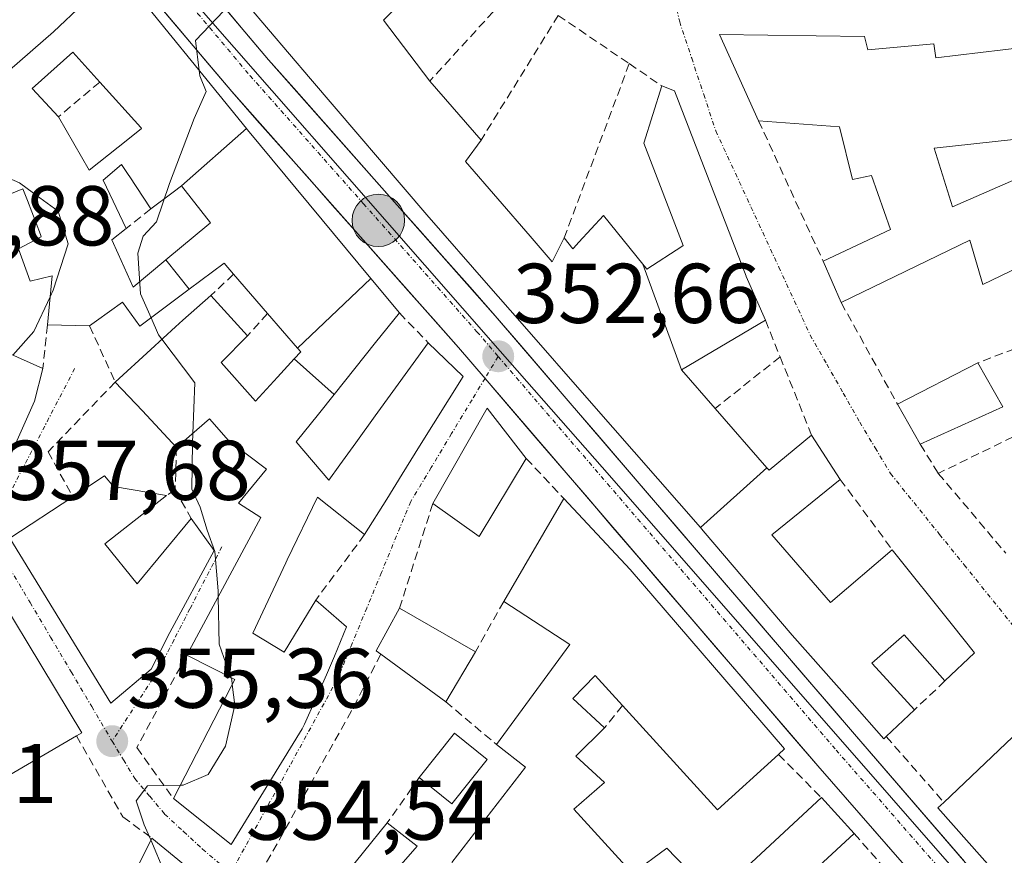
# Model space of a CAD drawing. Units: metres. Extents: x 625164 to 628652, y 4692541 to 4694916.
# Drawn here: x 626807 to 626923, y 4694424 to 4694523 of the extents above; entities that cross this region are included whole.
import ezdxf
from ezdxf.enums import TextEntityAlignment as Align

# ---------------------------------------------------------------- set-up
doc = ezdxf.new("R2010")
doc.units = ezdxf.units.M
doc.header["$MEASUREMENT"] = 0
doc.linetypes.add('TRAZO_Y_PUNTO', pattern=[1, 0.5, -0.25, 0, -0.25])
doc.linetypes.add('TRAZOSX2', pattern=[1.5, 1, -0.5])
for name, color, linetype, lineweight in [('Carretera de calzada única', 19, 'Continuous', 13), ('Carretera de calzada única Cxs', 19, 'Continuous', 13), ('Carretera de calzada única eje', 19, 'TRAZO_Y_PUNTO', 0), ('Carátula', 7, 'Continuous', 5), ('Curva de nivel normal', 36, 'Continuous', 0), ('Edificación', 1, 'Continuous', 13), ('Edificación Cxs', 1, 'Continuous', 13), ('Elemento construido', 1, 'Continuous', 0), ('Muro lineal', 1, 'TRAZOSX2', 13), ('Núcleo urbano CxS', 19, 'Continuous', 0), ('Punto de cota en terreno', 7, 'Continuous', 0), ('Punto kilométrico de carretera', 7, 'Continuous', 0), ('Rótulo de punto de cota en terreno', 19, 'Continuous', 0), ('Vía urbana eje', 5, 'TRAZO_Y_PUNTO', 0)]:
    doc.layers.add(name, color=color, linetype=linetype, lineweight=lineweight)
doc.styles.add('Arial', font='txt', dxfattribs={"height": 0.2})

# ---------------------------------------------------------------- blocks, each defined once
blk = doc.blocks.new('5PATER')
at = {"layer": 'Carátula', "linetype": 'Continuous', "lineweight": 5}
h = blk.add_hatch(color=250, dxfattribs=at)
edge = h.paths.add_edge_path()
edge.add_ellipse((0, 0.01), major_axis=(-1.33, -1.34), ratio=0.999422, start_angle=0, end_angle=360)
blk = doc.blocks.new('*U242')
at = {"layer": 'Edificación Cxs', "color": 1, "linetype": 'Continuous', "lineweight": 13}
for points in [[(626822.5301, 4694426.3301, 355.0764), (626861.6901, 4694394.1701, 353.5596), (626857.0101, 4694384.7301, 354.447), (626845.8901, 4694388.4201, 354.8238), (626847.4801, 4694392.0501, 354.6007), (626843.3001, 4694394.9801, 354.6488), (626841.1701, 4694390.2101, 354.8543), (626827.8901, 4694395.0101, 355.3283), (626809.4401, 4694401.4001, 356.3835), (626812.7301, 4694407.8001, 356.222), (626821.4801, 4694403.1901, 355.7111), (626825.5801, 4694410.8901, 355.2834), (626817.9101, 4694417.0001, 355.76), (626822.5301, 4694426.3301, 355.0764)], [(626833.6001, 4694406.8001, 354.9055), (626830.5501, 4694408.6901, 355.1167), (626826.8501, 4694402.3801, 355.318), (626831.0101, 4694401.2101, 355.1728), (626833.6001, 4694406.8001, 354.9055)]]:
    blk.add_polyline3d(points, close=True, dxfattribs=at)
blk = doc.blocks.new('*U248')
at = {"layer": 'Edificación Cxs', "color": 1, "linetype": 'Continuous', "lineweight": 13}
for points in [[(626833.7359, 4694510.1949, 354.5231), (626826.0501, 4694503.3901, 354.8525), (626825.0655, 4694502.6503, 354.8948), (626822.4301, 4694500.6701, 355.0002), (626819.8573, 4694504.5773, 355.2377), (626819.8221, 4694504.6307, 355.2404), (626818.9601, 4694505.9401, 355.2964), (626816.8001, 4694504.0601, 355.4109), (626819.5301, 4694498.3701, 355.9006), (626817.8301, 4694497.0301, 356.7559), (626818.5773, 4694495.3601, 356.4569), (626820.3401, 4694491.4201, 355.5662), (626824.2077, 4694494.6403, 354.7422), (626826.9707, 4694491.1883, 354.5289), (626821.1401, 4694486.8301, 355.1713), (626819.0701, 4694489.6701, 356.3805), (626816.0131, 4694487.4403, 357.5049), (626815.1901, 4694486.8401, 357.2315), (626810.2101, 4694486.9601, 358.0912), (626810.7601, 4694492.7501, 359.6921), (626808.1701, 4694492.1201, 359.9697), (626806.7801, 4694495.9601, 360.2823), (626809.4569, 4694497.3579, 360.2241), (626809.4801, 4694497.3701, 360.2239), (626809.3773, 4694497.6393, 360.2395), (626807.8455, 4694501.6533, 359.8828), (626807.3201, 4694503.0301, 359.805), (626800.1501, 4694500.1201, 360.3484), (626795.1101, 4694509.2101, 359.2572), (626799.2601, 4694510.9201, 358.2478), (626802.2037, 4694513.7227, 357.3608), (626805.7301, 4694517.0801, 356.9675), (626810.9401, 4694521.6101, 356.3303), (626817.9601, 4694528.2601, 355.9325), (626818.5701, 4694528.8301, 355.8459), (626828.5775, 4694516.5333, 354.8824), (626833.7359, 4694510.1949, 354.5231)], [(626819.7231, 4694508.8873, 355.3002), (626821.3401, 4694510.1701, 355.2726), (626821.2393, 4694510.2819, 355.2741), (626816.3901, 4694515.6701, 355.4043), (626813.2101, 4694519.2101, 355.7871), (626808.4001, 4694514.8901, 356.548), (626811.5101, 4694511.5501, 356.0229), (626815.1501, 4694505.2601, 356.1056), (626819.7231, 4694508.8873, 355.3002)]]:
    blk.add_polyline3d(points, close=True, dxfattribs=at)
blk = doc.blocks.new('*U276')
at = {"layer": 'Carretera de calzada única Cxs', "color": 19, "linetype": 'Continuous', "lineweight": 13}
for points in [[(626831.17, 4694524.43, 354.94), (626833.75, 4694521.36, 354.77), (626836.33, 4694518.3, 354.57), (626839.31, 4694514.94, 354.4), (626842.29, 4694511.58, 354.2), (626845.26, 4694508.22, 353.98), (626848.24, 4694504.86, 353.8), (626851.22, 4694501.49, 353.61), (626854.2, 4694498.13, 353.37), (626857.17, 4694494.77, 353.19), (626860.15, 4694491.41, 353.05), (626863.13, 4694488.05, 352.85), (626866.16, 4694484.52, 352.66), (626869.19, 4694480.99, 352.49), (626872.23, 4694477.46, 352.33), (626875.26, 4694473.92, 352.19), (626878.29, 4694470.39, 352.08), (626881.32, 4694466.86, 351.94), (626884.36, 4694463.33, 351.83), (626887.39, 4694459.8, 351.67), (626890.42, 4694456.27, 351.55), (626893.45, 4694452.74, 351.42), (626896.48, 4694449.2, 351.25), (626899.52, 4694445.67, 351.13), (626902.55, 4694442.14, 351.02), (626905.58, 4694438.61, 350.89), (626908.83, 4694434.84, 350.79), (626912.08, 4694431.08, 350.69), (626915.33, 4694427.31, 350.59), (626918.58, 4694423.55, 350.43)], [(626910.95, 4694423.74, 350.62), (626907.71, 4694427.44, 350.74), (626904.48, 4694431.15, 350.83), (626901.24, 4694434.85, 350.91), (626898.22, 4694438.37, 351.07), (626895.19, 4694441.9, 351.17), (626892.17, 4694445.42, 351.27), (626889.14, 4694448.94, 351.42), (626886.12, 4694452.47, 351.51), (626883.09, 4694455.99, 351.7), (626880.07, 4694459.51, 351.83), (626877.04, 4694463.03, 351.96), (626874.02, 4694466.56, 352.1), (626870.99, 4694470.08, 352.2), (626867.97, 4694473.6, 352.4), (626864.94, 4694477.13, 352.59), (626861.92, 4694480.65, 352.75), (626858.8, 4694484.28, 352.87), (626855.82, 4694487.64, 352.99), (626852.84, 4694491, 353.18), (626849.86, 4694494.37, 353.38), (626846.88, 4694497.73, 353.57), (626843.91, 4694501.09, 353.81), (626840.93, 4694504.45, 354.03), (626837.95, 4694507.82, 354.26), (626834.97, 4694511.18, 354.46), (626831.99, 4694514.54, 354.65), (626828.89, 4694518.22, 354.86), (626825.79, 4694521.9, 355.06), (626822.69, 4694525.57, 355.3)]]:
    blk.add_polyline3d(points, dxfattribs=at)
blk = doc.blocks.new('5HITCA')
at = {"layer": 'Carátula', "linetype": 'Continuous', "lineweight": 5}
h = blk.add_hatch(color=1, dxfattribs=at)
edge = h.paths.add_edge_path()
edge.add_arc((0, 0), 3.1, 0.0011, 360.0011)
at = {"layer": 'Carátula', "color": 250, "linetype": 'Continuous', "lineweight": 5}
blk.add_circle((0, 0, 0), 3.1, dxfattribs=at)

msp = doc.modelspace()

# ---------------------------------------------------------------- linework, layer by layer
at = {"layer": 'Carretera de calzada única', "color": 19, "linetype": 'Continuous', "lineweight": 13}
for points in [[(626806.7, 4694543.68), (626809.92, 4694540.07), (626813.15, 4694536.47), (626816.37, 4694532.86), (626819.59, 4694529.25), (626822.69, 4694525.57), (626825.79, 4694521.9), (626828.89, 4694518.22), (626831.99, 4694514.54), (626834.97, 4694511.18), (626837.95, 4694507.82), (626840.93, 4694504.45), (626843.91, 4694501.09), (626846.88, 4694497.73), (626849.86, 4694494.37), (626852.84, 4694491), (626855.82, 4694487.64), (626858.8, 4694484.28), (626861.92, 4694480.65)], [(626918.58, 4694423.55), (626915.33, 4694427.31), (626912.08, 4694431.08), (626908.83, 4694434.84), (626905.58, 4694438.61), (626902.55, 4694442.14), (626899.52, 4694445.67), (626896.48, 4694449.2), (626893.45, 4694452.74), (626890.42, 4694456.27), (626887.39, 4694459.8), (626884.36, 4694463.33), (626881.32, 4694466.86), (626878.29, 4694470.39), (626875.26, 4694473.92), (626872.23, 4694477.46), (626869.19, 4694480.99), (626866.16, 4694484.52), (626863.13, 4694488.05), (626860.15, 4694491.41), (626857.17, 4694494.77), (626854.2, 4694498.13), (626851.22, 4694501.49), (626848.24, 4694504.86), (626845.26, 4694508.22), (626842.29, 4694511.58), (626839.31, 4694514.94), (626836.33, 4694518.3), (626833.75, 4694521.36), (626831.17, 4694524.43)], [(626861.92, 4694480.65), (626864.94, 4694477.13), (626867.97, 4694473.6), (626870.99, 4694470.08), (626874.02, 4694466.56), (626877.04, 4694463.03), (626880.07, 4694459.51), (626883.09, 4694455.99), (626886.12, 4694452.47), (626889.14, 4694448.94), (626892.17, 4694445.42), (626895.19, 4694441.9), (626898.22, 4694438.37), (626901.24, 4694434.85), (626904.48, 4694431.15), (626907.71, 4694427.44), (626910.95, 4694423.74)]]:
    msp.add_lwpolyline(points, dxfattribs=at)
at = {"layer": 'Carretera de calzada única eje', "color": 19, "linetype": 'TRAZO_Y_PUNTO', "lineweight": 0}
for points in [[(626818.58, 4694534.69), (626821.75, 4694531.14), (626827.96, 4694523.78), (626834.16, 4694516.42), (626847.56, 4694501.29), (626860.97, 4694486.16), (626863.47, 4694483.25)], [(626863.47, 4694483.25), (626882.19, 4694461.44), (626903.41, 4694436.73), (626916.35, 4694421.91), (626929.35, 4694406.85), (626934.13, 4694401.24), (626938.99, 4694395.79), (626945.32, 4694388.12), (626952.13, 4694380.07), (626954.3, 4694376.19), (626956.85, 4694371.35), (626958.34, 4694367.82), (626959.92, 4694364.05), (626961, 4694360.92), (626961.91, 4694358.41), (626962.95, 4694354.23)]]:
    msp.add_lwpolyline(points, dxfattribs=at)
at = {"layer": 'Curva de nivel normal', "color": 36, "linetype": 'Continuous', "lineweight": 0}
for points in [[(626834.23, 4694524.32, 355), (626834.22, 4694524.31, 355), (626831.05, 4694524.09, 355), (626827.72, 4694520.58, 355), (626828.16, 4694517.04, 355)], [(626828.16, 4694517.04, 355), (626828.24, 4694516.42, 355), (626828.95, 4694514.54, 355), (626827.54, 4694511.36, 355), (626824.62, 4694503.69, 355), (626823.11, 4694499.15, 355), (626821.52, 4694497.46, 355), (626820.9, 4694495.46, 355), (626821.2, 4694490.64, 355), (626822.46, 4694487.81, 355)], [(626810.53, 4694490.3, 360), (626810.88, 4694491.06, 360), (626812.65, 4694496.54, 360), (626811.47, 4694500.42, 360), (626809.3, 4694501.98, 360), (626806.92, 4694503.77, 360), (626803.19, 4694505.36, 360), (626799.06, 4694506.58, 360), (626795.92, 4694507.76, 360)], [(626806.14, 4694483.39, 360), (626808.62, 4694486.19, 360), (626810.53, 4694490.3, 360)], [(626822.46, 4694487.81, 355), (626823.35, 4694485.8, 355), (626823.75, 4694485.27, 355)], [(626823.75, 4694485.27, 355), (626827.63, 4694480.12, 355), (626827.39, 4694474.15, 355)], [(626827.39, 4694474.15, 355), (626827.34, 4694473, 355), (626827.28, 4694467.56, 355), (626828.27, 4694465.42, 355), (626829.09, 4694462.73, 355), (626830, 4694460.2, 355), (626830.38, 4694455.55, 355), (626830.39, 4694454.84, 355)], [(626830.39, 4694454.84, 355), (626830.51, 4694449.24, 355), (626831.89, 4694445.32, 355)], [(626831.89, 4694445.32, 355), (626831.99, 4694445.03, 355), (626832.06, 4694444.48, 355)], [(626832.06, 4694444.48, 355), (626832.37, 4694442.03, 355), (626831.26, 4694437.17, 355), (626829.2, 4694433.82, 355), (626826.26, 4694432.57, 355), (626825.89, 4694432.56, 355)], [(626825.89, 4694432.56, 355), (626822.04, 4694432.51, 355), (626820.71, 4694430.73, 355), (626821.65, 4694427.91, 355), (626822.42, 4694426.11, 355)], [(626822.42, 4694426.11, 355), (626824.06, 4694422.26, 355), (626823.4, 4694415.37, 355), (626824.52, 4694412.66, 355), (626827.45, 4694411.08, 355), (626830.37, 4694409.82, 355), (626832.35, 4694408.13, 355), (626833.67, 4694406.31, 355), (626833.96, 4694401.18, 355), (626833.99, 4694396.96, 355), (626835.74, 4694393.19, 355), (626836.15, 4694392.02, 355)]]:
    msp.add_polyline3d(points, dxfattribs=at)
at = {"layer": 'Edificación', "color": 1, "linetype": 'Continuous', "lineweight": 13}
for points in [[(626856.15, 4694529.35, 352.79), (626849.94, 4694522.98, 353.33), (626855.39, 4694515.78, 353.33), (626861.45, 4694508.8, 353.24), (626859.63, 4694506.26, 353.29), (626867.24, 4694497.46, 352.96), (626869.85, 4694494.44, 352.77), (626871.28, 4694497.26, 352.75), (626872.31, 4694495.97, 352.53), (626872.37, 4694496.03, 352.52), (626872.38, 4694496.04, 352.52), (626873.01, 4694496.73, 352.41), (626875.9, 4694499.9, 351.78), (626880.57, 4694494.16, 351.46)], [(626826.97, 4694491.19, 354.53), (626821.14, 4694486.83, 355.17), (626819.07, 4694489.67, 356.38), (626816.01, 4694487.44, 357.5), (626815.19, 4694486.84, 357.23), (626810.21, 4694486.96, 358.09), (626810.76, 4694492.75, 359.69), (626808.17, 4694492.12, 359.97), (626806.78, 4694495.96, 360.28), (626809.46, 4694497.36, 360.22), (626809.48, 4694497.37, 360.22), (626809.38, 4694497.64, 360.24), (626807.85, 4694501.65, 359.88), (626807.32, 4694503.03, 359.8), (626800.15, 4694500.12, 360.35), (626795.11, 4694509.21, 359.26), (626799.26, 4694510.92, 358.25), (626802.2, 4694513.72, 357.36), (626805.73, 4694517.08, 356.97), (626810.94, 4694521.61, 356.33), (626817.96, 4694528.26, 355.93), (626818.57, 4694528.83, 355.85), (626828.58, 4694516.53, 354.88), (626833.74, 4694510.19, 354.52)], [(626887.37, 4694463.02, 351.79), (626874.5, 4694477.73, 352.3), (626866.03, 4694487.42, 352.8), (626862.35, 4694491.62, 353.04), (626855.03, 4694499.99, 353.43), (626841.3, 4694516.05, 354.39), (626833.84, 4694524.78, 354.88)], [(626927.21, 4694494.84, 350.38), (626920.74, 4694491.74, 350.36), (626919.19, 4694496.97, 350.47), (626904.01, 4694489.6, 350.91), (626901.86, 4694494.51, 351.06), (626909.82, 4694498.26, 350.99), (626907.6, 4694504.62, 351.06), (626905.34, 4694504.16, 351.1), (626903.82, 4694510.37, 351.08), (626894.24, 4694511.1, 351.22), (626889.62, 4694521.28, 351.29), (626906.76, 4694521.05, 350.91)], [(626906.76, 4694521.05, 350.91), (626907.15, 4694519.48, 351), (626914.94, 4694520.19, 350.83), (626915.17, 4694518.51, 350.92), (626925.76, 4694519.8, 350.62)], [(626819.72, 4694508.89, 355.3), (626821.34, 4694510.17, 355.27), (626821.24, 4694510.28, 355.27), (626816.39, 4694515.67, 355.4), (626813.21, 4694519.21, 355.79), (626808.4, 4694514.89, 356.55), (626811.51, 4694511.55, 356.02), (626815.15, 4694505.26, 356.11), (626819.72, 4694508.89, 355.3)], [(626819.72, 4694508.89, 355.3), (626821.34, 4694510.17, 355.27), (626821.24, 4694510.28, 355.27), (626816.39, 4694515.67, 355.4), (626813.21, 4694519.21, 355.79), (626808.4, 4694514.89, 356.55), (626811.51, 4694511.55, 356.02), (626815.15, 4694505.26, 356.11), (626819.72, 4694508.89, 355.3)], [(626880.57, 4694494.16, 351.46), (626880.77, 4694493.92, 351.45), (626881.05, 4694493.57, 351.44), (626885.16, 4694496.25, 351.34), (626885.35, 4694496.37, 351.33), (626880.69, 4694508.44, 351.62), (626882.8, 4694515.21, 351.54), (626884.32, 4694514.63, 351.47), (626892.77, 4694492.71, 351.2), (626892.78, 4694492.69, 351.2), (626895.05, 4694487.53, 351.17), (626885.14, 4694481.65, 351.55)], [(626826.05, 4694503.39, 354.85), (626833.74, 4694510.19, 354.52)], [(626826.05, 4694503.39, 354.85), (626833.74, 4694510.19, 354.52)], [(626833.74, 4694510.19, 354.52), (626833.87, 4694510.03, 354.51), (626848.42, 4694492.46, 353.45)], [(626926.87, 4694509.16, 350.44), (626914.98, 4694507.87, 350.64), (626917.15, 4694500.91, 350.56), (626924.65, 4694504.18, 350.41)], [(626826.05, 4694503.39, 354.85), (626825.07, 4694502.65, 354.89), (626822.43, 4694500.67, 355), (626819.86, 4694504.58, 355.24), (626819.82, 4694504.63, 355.24), (626818.96, 4694505.94, 355.3), (626816.8, 4694504.06, 355.41), (626819.53, 4694498.37, 355.9), (626817.83, 4694497.03, 356.76), (626818.58, 4694495.36, 356.46), (626820.34, 4694491.42, 355.57), (626824.21, 4694494.64, 354.74)], [(626826.05, 4694503.39, 354.85), (626825.07, 4694502.65, 354.89), (626822.43, 4694500.67, 355), (626819.86, 4694504.58, 355.24), (626819.82, 4694504.63, 355.24), (626818.96, 4694505.94, 355.3), (626816.8, 4694504.06, 355.41), (626819.53, 4694498.37, 355.9), (626817.83, 4694497.03, 356.76), (626818.58, 4694495.36, 356.46), (626820.34, 4694491.42, 355.57), (626824.21, 4694494.64, 354.74)], [(626824.21, 4694494.64, 354.74), (626829.3, 4694498.88, 354.59), (626829.48, 4694499.03, 354.58), (626826.05, 4694503.39, 354.85)], [(626824.21, 4694494.64, 354.74), (626829.3, 4694498.88, 354.59), (626829.48, 4694499.03, 354.58), (626826.05, 4694503.39, 354.85)], [(626826.97, 4694491.19, 354.53), (626824.21, 4694494.64, 354.74)], [(626826.97, 4694491.19, 354.53), (626824.21, 4694494.64, 354.74)], [(626839.77, 4694484.23, 353.81), (626836.23, 4694488.31, 354.19), (626832.21, 4694492.95, 354.3), (626831.08, 4694494.26, 354.35), (626826.97, 4694491.19, 354.53)], [(626885.14, 4694481.65, 351.55), (626880.57, 4694494.16, 351.46)], [(626885.14, 4694481.65, 351.55), (626880.57, 4694494.16, 351.46)], [(626848.42, 4694492.46, 353.45), (626839.77, 4694484.23, 353.81)], [(626848.42, 4694492.46, 353.45), (626839.77, 4694484.23, 353.81)], [(626848.42, 4694492.46, 353.45), (626851.8, 4694488.38, 353.2), (626848.99, 4694484.87, 353.47), (626844.09, 4694478.74, 353.83)], [(626844.09, 4694478.74, 353.83), (626842.23, 4694476.43, 354.2), (626839.6, 4694473.14, 354.69), (626843.46, 4694468.63, 354.22), (626844.78, 4694470.45, 354.11), (626846.65, 4694473.03, 353.86), (626848.95, 4694476.21, 353.63), (626855.22, 4694484.85, 353.06), (626859.32, 4694480.89, 352.91), (626854.18, 4694472.63, 353.31), (626852.12, 4694469.32, 353.43), (626850.3, 4694466.39, 353.59), (626847.69, 4694462.19, 353.86), (626842.14, 4694466.62, 354.25), (626838.54, 4694459.21, 354.31), (626838.37, 4694458.87, 354.32), (626834.48, 4694450.55, 354.56), (626838.19, 4694448.31, 354.25), (626839.39, 4694450.29, 354.17), (626841.92, 4694454.46, 354.07), (626845.56, 4694451.3, 353.91), (626844.12, 4694447.83, 354), (626843.19, 4694445.6, 354.09), (626840.57, 4694439.79, 354.28), (626840.32, 4694439.24, 354.3), (626831.94, 4694425.55, 354.54), (626825.09, 4694431.01, 354.86), (626831.94, 4694444.24, 355), (626832.37, 4694445.08, 354.94), (626826.67, 4694447.94, 355.17), (626834.02, 4694461.56, 354.7), (626835.44, 4694464.19, 354.66), (626832.78, 4694465.89, 354.83), (626836.11, 4694469.92, 354.81), (626831.59, 4694473.3, 354.75), (626829.35, 4694475.87, 354.91), (626825.48, 4694472.48, 355.55), (626821.43, 4694476.8, 355.89), (626818.23, 4694480.21, 355.71), (626822.45, 4694484.08, 355.12), (626825.34, 4694486.73, 354.69), (626826.21, 4694487.53, 354.58), (626829.54, 4694490.46, 354.43), (626833.85, 4694485.69, 354.15), (626830.75, 4694482.54, 354.31), (626834.8, 4694477.97, 354.24), (626837.4, 4694480.81, 353.98), (626839.38, 4694482.97, 353.82)], [(626797.71, 4694489.12, 360.05), (626803.05, 4694478.78, 359.13), (626805.17, 4694483.83, 360.11), (626809.67, 4694481.8, 357.44), (626808.67, 4694477.96, 357.22), (626804.42, 4694468.47, 357.6), (626799.92, 4694470.96, 358.34), (626792.21, 4694486.26, 359.52), (626797.71, 4694489.12, 360.05)], [(626839.38, 4694482.97, 353.82), (626840.14, 4694483.8, 353.79), (626839.77, 4694484.23, 353.81)], [(626839.38, 4694482.97, 353.82), (626844.09, 4694478.74, 353.83)], [(626839.38, 4694482.97, 353.82), (626844.09, 4694478.74, 353.83)], [(626923.1, 4694477.28, 350.22), (626913.35, 4694472.87, 350.56), (626910.66, 4694477.6, 350.7), (626920.17, 4694482.49, 350.25), (626923.1, 4694477.28, 350.22)], [(626885.14, 4694481.65, 351.55), (626889.11, 4694477.1, 351.51), (626895.23, 4694470.07, 351.34)], [(626866.79, 4694471.19, 352.38), (626861.21, 4694461.98, 352.51), (626855.76, 4694465.87, 353.15), (626862.16, 4694477.12, 352.79), (626866.79, 4694471.19, 352.38)], [(626895.23, 4694470.07, 351.34), (626895.48, 4694469.79, 351.33), (626900.51, 4694473.94, 350.97), (626903.9, 4694468.71, 350.82), (626895.8, 4694462.18, 351.35), (626902.74, 4694454.18, 351.14), (626910.04, 4694460.4, 350.63), (626917.16, 4694451.47, 350.48), (626919.75, 4694448.21, 350.36), (626916.26, 4694444.89, 350.48), (626913.28, 4694448.27, 350.73), (626911.46, 4694450.35, 350.78), (626907.64, 4694446.98, 351), (626908.95, 4694445.55, 350.96), (626912.67, 4694441.5, 350.71), (626909.33, 4694438.33, 350.76), (626909.05, 4694438.07, 350.77), (626905.31, 4694442.3, 351.01), (626898.23, 4694450.3, 351.28), (626887.7, 4694462.64, 351.76), (626887.37, 4694463.02, 351.79)], [(626887.37, 4694463.02, 351.79), (626895.23, 4694470.07, 351.34)], [(626887.37, 4694463.02, 351.79), (626895.23, 4694470.07, 351.34)], [(626816.98, 4694461.1, 356.42), (626820.8, 4694456.39, 355.93), (626827.18, 4694464.11, 355.59), (626829.92, 4694460.3, 355.1), (626824.69, 4694450.63, 355.23), (626822.46, 4694446.28, 355.35), (626817.69, 4694442.25, 355.53), (626805.78, 4694461.76, 357.44), (626813.21, 4694466.64, 356.62), (626816.96, 4694469.12, 356.14), (626818.01, 4694467.87, 356.16), (626824.28, 4694466.8, 355.61), (626816.98, 4694461.1, 356.42)], [(626857.98, 4694423.45, 353.58), (626866.69, 4694434.71, 353.35), (626863.26, 4694437.39, 353.03), (626871.96, 4694449.21, 352.06), (626864.14, 4694454.28, 352.36), (626871.23, 4694466.44, 352.18), (626879.09, 4694458.08, 351.88)], [(626799.94, 4694462.47, 357.9), (626814.26, 4694438.78, 355.67), (626813.63, 4694438.42, 355.76), (626804.58, 4694433.13, 356.27), (626799.37, 4694441.53, 356.92), (626791.25, 4694436.8, 358.29), (626789.57, 4694437.55, 358.41), (626791.56, 4694443.58, 357.91), (626800.6, 4694448.84, 357.22), (626798.62, 4694452.67, 357.37), (626795.35, 4694451.01, 357.59), (626794.19, 4694452.83, 358.02), (626797.69, 4694461.03, 358.18), (626799.94, 4694462.47, 357.9)], [(626879.09, 4694458.08, 351.88), (626897.32, 4694436.88, 351.1), (626896.6, 4694436.22, 351.13), (626889.39, 4694429.68, 351.46), (626878.18, 4694441.98, 351.89), (626874.93, 4694445.55, 351.96), (626872.29, 4694442.83, 352.07), (626876.05, 4694439.35, 351.98), (626872.67, 4694436.01, 352.4), (626876.05, 4694432.91, 352.06), (626872.4, 4694429.73, 352.54), (626879.35, 4694422.13, 352.51), (626883.42, 4694425.14, 351.88), (626888.98, 4694419.34, 351.88), (626901.66, 4694431.12, 350.95), (626905.53, 4694426.87, 350.91), (626898.78, 4694420.62, 351.55)], [(626860.78, 4694448.35, 352.29), (626857.27, 4694442.43, 353.68), (626849.6, 4694448.05, 353.99), (626849.05, 4694448.46, 353.97), (626851.82, 4694453.51, 353.13), (626860.78, 4694448.35, 352.29)], [(626929.81, 4694431.64, 350.16), (626932.37, 4694428.69, 350.22), (626933.94, 4694429.85, 350.13), (626936.88, 4694426.78, 350.1), (626939.78, 4694429.51, 349.79), (626948.17, 4694422.94, 349.34), (626962.12, 4694406.83, 348.59), (626955.71, 4694401.53, 349.12), (626948.94, 4694409.04, 349.37), (626945.66, 4694406.58, 349.45), (626947.01, 4694405.03, 349.37), (626944.06, 4694402.78, 349.44), (626949.42, 4694395.96, 349.29), (626947.05, 4694394.6, 349.16), (626940.07, 4694402.1, 349.49), (626915.44, 4694429.89, 350.62), (626916.14, 4694430.55, 350.61), (626925.91, 4694439.83, 350.12), (626933.4, 4694434.71, 349.95), (626929.81, 4694431.64, 350.16)], [(626862.17, 4694435.62, 353.31), (626858.01, 4694430.39, 353.65), (626854.15, 4694433.47, 353.87), (626858.32, 4694438.71, 353.61), (626862.17, 4694435.62, 353.31)], [(626841.96, 4694417.74, 354.17), (626850.37, 4694428.14, 353.73), (626853.89, 4694425.37, 353.66), (626849.03, 4694419.76, 353.89)], [(626822.53, 4694426.33, 355.08), (626861.69, 4694394.17, 353.56), (626857.01, 4694384.73, 354.45), (626845.89, 4694388.42, 354.82), (626847.48, 4694392.05, 354.6), (626843.3, 4694394.98, 354.65), (626841.17, 4694390.21, 354.85), (626827.89, 4694395.01, 355.33), (626809.44, 4694401.4, 356.38), (626812.73, 4694407.8, 356.22), (626821.48, 4694403.19, 355.71), (626825.58, 4694410.89, 355.28), (626817.91, 4694417, 355.76), (626822.53, 4694426.33, 355.08)]]:
    msp.add_polyline3d(points, dxfattribs=at)
at = {"layer": 'Edificación Cxs', "color": 1, "linetype": 'Continuous', "lineweight": 13}
for points in [[(626856.15, 4694529.35, 352.79), (626849.94, 4694522.98, 353.33), (626855.39, 4694515.78, 353.33), (626861.45, 4694508.8, 353.24), (626859.63, 4694506.26, 353.29), (626867.24, 4694497.46, 352.96), (626869.85, 4694494.44, 352.77), (626871.28, 4694497.26, 352.75), (626872.31, 4694495.97, 352.53), (626872.37, 4694496.03, 352.52), (626872.38, 4694496.04, 352.52), (626873.01, 4694496.73, 352.41), (626875.9, 4694499.9, 351.78), (626880.57, 4694494.16, 351.46), (626880.57, 4694494.16, 351.46), (626885.14, 4694481.65, 351.55), (626889.11, 4694477.1, 351.51), (626895.23, 4694470.07, 351.34), (626887.37, 4694463.02, 351.79), (626874.5, 4694477.73, 352.3), (626866.03, 4694487.42, 352.8), (626862.35, 4694491.62, 353.04), (626855.03, 4694499.99, 353.43), (626841.3, 4694516.05, 354.39), (626833.84, 4694524.78, 354.88)], [(626927.21, 4694494.84, 350.38), (626920.74, 4694491.74, 350.36), (626919.19, 4694496.97, 350.47), (626904.01, 4694489.6, 350.91), (626901.86, 4694494.51, 351.06), (626909.82, 4694498.26, 350.99), (626907.6, 4694504.62, 351.06), (626905.34, 4694504.16, 351.1), (626903.82, 4694510.37, 351.08), (626894.24, 4694511.1, 351.22), (626889.62, 4694521.28, 351.29), (626906.76, 4694521.05, 350.91), (626906.76, 4694521.05, 350.91), (626907.15, 4694519.48, 351), (626914.94, 4694520.19, 350.83), (626915.17, 4694518.51, 350.92), (626925.76, 4694519.8, 350.62)], [(626926.87, 4694509.16, 350.44), (626914.98, 4694507.87, 350.64), (626917.15, 4694500.91, 350.56), (626924.65, 4694504.18, 350.41)], [(626857.98, 4694423.45, 353.58), (626866.69, 4694434.71, 353.35), (626863.26, 4694437.39, 353.03), (626871.96, 4694449.21, 352.06), (626864.14, 4694454.28, 352.36), (626871.23, 4694466.44, 352.18), (626879.09, 4694458.08, 351.88), (626879.09, 4694458.08, 351.88), (626897.32, 4694436.88, 351.1), (626896.6, 4694436.22, 351.13), (626889.39, 4694429.68, 351.46), (626878.18, 4694441.98, 351.89), (626874.93, 4694445.55, 351.96), (626872.29, 4694442.83, 352.07), (626876.05, 4694439.35, 351.98), (626872.67, 4694436.01, 352.4), (626876.05, 4694432.91, 352.06), (626872.4, 4694429.73, 352.54), (626879.35, 4694422.13, 352.51), (626883.42, 4694425.14, 351.88), (626888.98, 4694419.34, 351.88), (626901.66, 4694431.12, 350.95), (626905.53, 4694426.87, 350.91), (626898.78, 4694420.62, 351.55)], [(626841.96, 4694417.74, 354.17), (626850.37, 4694428.14, 353.73), (626853.89, 4694425.37, 353.66), (626849.03, 4694419.76, 353.89)]]:
    msp.add_polyline3d(points, dxfattribs=at)
for points in [[(626819.72, 4694508.89, 355.3), (626815.15, 4694505.26, 356.11), (626811.51, 4694511.55, 356.02), (626808.4, 4694514.89, 356.55), (626813.21, 4694519.21, 355.79), (626816.39, 4694515.67, 355.4), (626821.24, 4694510.28, 355.27), (626821.34, 4694510.17, 355.27), (626819.72, 4694508.89, 355.3)], [(626885.14, 4694481.65, 351.55), (626880.57, 4694494.16, 351.46), (626880.77, 4694493.92, 351.45), (626881.05, 4694493.57, 351.44), (626885.16, 4694496.25, 351.34), (626885.35, 4694496.37, 351.33), (626880.69, 4694508.44, 351.62), (626882.8, 4694515.21, 351.54), (626884.32, 4694514.63, 351.47), (626892.77, 4694492.71, 351.2), (626892.78, 4694492.69, 351.2), (626895.05, 4694487.53, 351.17), (626885.14, 4694481.65, 351.55)], [(626848.42, 4694492.46, 353.45), (626839.77, 4694484.23, 353.81), (626836.23, 4694488.31, 354.19), (626832.21, 4694492.95, 354.3), (626831.08, 4694494.26, 354.35), (626826.97, 4694491.19, 354.53), (626824.21, 4694494.64, 354.74), (626829.3, 4694498.88, 354.59), (626829.48, 4694499.03, 354.58), (626826.05, 4694503.39, 354.85), (626833.74, 4694510.19, 354.52), (626833.87, 4694510.03, 354.51), (626848.42, 4694492.46, 353.45)], [(626826.05, 4694503.39, 354.85), (626829.48, 4694499.03, 354.58), (626829.3, 4694498.88, 354.59), (626824.21, 4694494.64, 354.74), (626820.34, 4694491.42, 355.57), (626818.58, 4694495.36, 356.46), (626817.83, 4694497.03, 356.76), (626819.53, 4694498.37, 355.9), (626816.8, 4694504.06, 355.41), (626818.96, 4694505.94, 355.3), (626819.82, 4694504.63, 355.24), (626819.86, 4694504.58, 355.24), (626822.43, 4694500.67, 355), (626825.07, 4694502.65, 354.89), (626826.05, 4694503.39, 354.85)], [(626844.09, 4694478.74, 353.83), (626839.38, 4694482.97, 353.82), (626840.14, 4694483.8, 353.79), (626839.77, 4694484.23, 353.81), (626848.42, 4694492.46, 353.45), (626851.8, 4694488.38, 353.2), (626848.99, 4694484.87, 353.47), (626844.09, 4694478.74, 353.83)], [(626839.38, 4694482.97, 353.82), (626844.09, 4694478.74, 353.83), (626842.23, 4694476.43, 354.2), (626839.6, 4694473.14, 354.69), (626843.46, 4694468.63, 354.22), (626844.78, 4694470.45, 354.11), (626846.65, 4694473.03, 353.86), (626848.95, 4694476.21, 353.63), (626855.22, 4694484.85, 353.06), (626859.32, 4694480.89, 352.91), (626854.18, 4694472.63, 353.31), (626852.12, 4694469.32, 353.43), (626850.3, 4694466.39, 353.59), (626847.69, 4694462.19, 353.86), (626842.14, 4694466.62, 354.25), (626838.54, 4694459.21, 354.31), (626838.37, 4694458.87, 354.32), (626834.48, 4694450.55, 354.56), (626838.19, 4694448.31, 354.25), (626839.39, 4694450.29, 354.17), (626841.92, 4694454.46, 354.07), (626845.56, 4694451.3, 353.91), (626844.12, 4694447.83, 354), (626843.19, 4694445.6, 354.09), (626840.57, 4694439.79, 354.28), (626840.32, 4694439.24, 354.3), (626831.94, 4694425.55, 354.54), (626825.09, 4694431.01, 354.86), (626831.94, 4694444.24, 355), (626832.37, 4694445.08, 354.94), (626826.67, 4694447.94, 355.17), (626834.02, 4694461.56, 354.7), (626835.44, 4694464.19, 354.66), (626832.78, 4694465.89, 354.83), (626836.11, 4694469.92, 354.81), (626831.59, 4694473.3, 354.75), (626829.35, 4694475.87, 354.91), (626825.48, 4694472.48, 355.55), (626821.43, 4694476.8, 355.89), (626818.23, 4694480.21, 355.71), (626822.45, 4694484.08, 355.12), (626825.34, 4694486.73, 354.69), (626826.21, 4694487.53, 354.58), (626829.54, 4694490.46, 354.43), (626833.85, 4694485.69, 354.15), (626830.75, 4694482.54, 354.31), (626834.8, 4694477.97, 354.24), (626837.4, 4694480.81, 353.98), (626839.38, 4694482.97, 353.82)], [(626797.71, 4694489.12, 360.05), (626803.05, 4694478.78, 359.13), (626805.17, 4694483.83, 360.11), (626809.67, 4694481.8, 357.44), (626808.67, 4694477.96, 357.22), (626804.42, 4694468.47, 357.6), (626799.92, 4694470.96, 358.34), (626792.21, 4694486.26, 359.52), (626797.71, 4694489.12, 360.05)], [(626923.1, 4694477.28, 350.22), (626913.35, 4694472.87, 350.56), (626910.66, 4694477.6, 350.7), (626920.17, 4694482.49, 350.25), (626923.1, 4694477.28, 350.22)], [(626866.79, 4694471.19, 352.38), (626861.21, 4694461.98, 352.51), (626855.76, 4694465.87, 353.15), (626862.16, 4694477.12, 352.78), (626866.79, 4694471.19, 352.38)], [(626887.37, 4694463.02, 351.79), (626895.23, 4694470.07, 351.34), (626895.48, 4694469.79, 351.33), (626900.51, 4694473.94, 350.97), (626903.9, 4694468.71, 350.82), (626895.8, 4694462.18, 351.35), (626902.74, 4694454.18, 351.14), (626910.04, 4694460.4, 350.63), (626917.16, 4694451.47, 350.48), (626919.75, 4694448.21, 350.36), (626916.26, 4694444.89, 350.48), (626913.28, 4694448.27, 350.73), (626911.46, 4694450.35, 350.78), (626907.64, 4694446.98, 351), (626908.95, 4694445.55, 350.96), (626912.67, 4694441.5, 350.71), (626909.33, 4694438.33, 350.76), (626909.05, 4694438.07, 350.77), (626905.31, 4694442.3, 351.01), (626898.23, 4694450.3, 351.28), (626887.7, 4694462.64, 351.76), (626887.37, 4694463.02, 351.79)], [(626816.98, 4694461.1, 356.42), (626820.8, 4694456.39, 355.93), (626827.18, 4694464.11, 355.59), (626829.92, 4694460.3, 355.1), (626824.69, 4694450.63, 355.23), (626822.46, 4694446.28, 355.35), (626817.69, 4694442.25, 355.53), (626805.78, 4694461.76, 357.44), (626813.21, 4694466.64, 356.62), (626816.96, 4694469.12, 356.14), (626818.01, 4694467.87, 356.16), (626824.28, 4694466.8, 355.61), (626816.98, 4694461.1, 356.42)], [(626799.94, 4694462.47, 357.9), (626814.26, 4694438.78, 355.67), (626813.63, 4694438.42, 355.76), (626804.58, 4694433.13, 356.27), (626799.37, 4694441.53, 356.92), (626791.25, 4694436.8, 358.29), (626789.57, 4694437.55, 358.41), (626791.56, 4694443.58, 357.91), (626800.6, 4694448.84, 357.22), (626798.62, 4694452.67, 357.37), (626795.35, 4694451.01, 357.59), (626794.19, 4694452.83, 358.02), (626797.69, 4694461.03, 358.18), (626799.94, 4694462.47, 357.9)], [(626860.78, 4694448.35, 352.29), (626857.27, 4694442.43, 353.68), (626849.6, 4694448.05, 353.99), (626849.05, 4694448.46, 353.97), (626851.82, 4694453.51, 353.13), (626860.78, 4694448.35, 352.29)], [(626929.81, 4694431.64, 350.16), (626932.37, 4694428.69, 350.22), (626933.94, 4694429.85, 350.13), (626936.88, 4694426.78, 350.1), (626939.78, 4694429.51, 349.79), (626948.17, 4694422.94, 349.34), (626962.12, 4694406.83, 348.59), (626955.71, 4694401.53, 349.12), (626948.94, 4694409.04, 349.37), (626945.66, 4694406.58, 349.45), (626947.01, 4694405.03, 349.37), (626944.06, 4694402.78, 349.44), (626949.42, 4694395.96, 349.29), (626947.05, 4694394.6, 349.16), (626940.07, 4694402.1, 349.49), (626915.44, 4694429.89, 350.62), (626916.14, 4694430.55, 350.61), (626925.91, 4694439.83, 350.12), (626933.4, 4694434.71, 349.95), (626929.81, 4694431.64, 350.16)], [(626862.17, 4694435.62, 353.31), (626858.01, 4694430.39, 353.65), (626854.15, 4694433.47, 353.87), (626858.32, 4694438.71, 353.61), (626862.17, 4694435.62, 353.31)]]:
    msp.add_polyline3d(points, close=True, dxfattribs=at)
at = {"layer": 'Elemento construido', "color": 1, "linetype": 'Continuous', "lineweight": 0}
for points in [[(626953.03, 4694355.42, 347.66), (626956.96, 4694356.07, 347.42), (626957.25, 4694356.17, 347.42), (626957.53, 4694356.3, 347.43), (626957.78, 4694356.48, 347.44), (626958, 4694356.69, 347.45), (626958.19, 4694356.93, 347.46), (626958.35, 4694357.2, 347.47), (626958.46, 4694357.48, 347.49), (626958.53, 4694357.78, 347.5), (626958.55, 4694358.09, 347.52), (626958.53, 4694358.4, 347.54), (626958.47, 4694358.67, 347.55), (626956.68, 4694363.84, 347.79), (626953.7, 4694370.9, 348.21), (626949.36, 4694378.65, 348.64), (626936.69, 4694394, 349.32), (626927.13, 4694405.22, 349.86), (626901.24, 4694434.85, 350.91), (626861.92, 4694480.65, 352.75), (626858.8, 4694484.28, 352.87), (626831.99, 4694514.54, 354.65), (626819.59, 4694529.25, 355.7), (626806.7, 4694543.68, 356.51)], [(626826, 4694530.55, 355.35), (626836.33, 4694518.3, 354.57), (626863.13, 4694488.05, 352.85), (626905.58, 4694438.61, 350.89), (626931.58, 4694408.48, 349.73), (626941.29, 4694397.59, 349.25), (626954.9, 4694381.49, 348.6), (626960.01, 4694371.8, 348.16), (626963.16, 4694364.26, 347.84), (626964.98, 4694359.24, 347.65), (626965.45, 4694357.64, 347.58), (626965.54, 4694357.43, 347.57), (626965.66, 4694357.23, 347.56), (626965.79, 4694357.03, 347.55), (626965.94, 4694356.86, 347.54), (626966.1, 4694356.69, 347.53), (626966.29, 4694356.55, 347.53), (626966.48, 4694356.42, 347.52), (626966.68, 4694356.31, 347.52), (626966.9, 4694356.22, 347.52), (626967.12, 4694356.15, 347.52), (626967.35, 4694356.1, 347.53)]]:
    msp.add_polyline3d(points, dxfattribs=at)
at = {"layer": 'Muro lineal', "color": 1, "linetype": 'TRAZOSX2', "lineweight": 13}
for points in [[(626864.92, 4694526.19, 352.24), (626855.39, 4694515.78, 353.33)], [(626870.56, 4694523.55, 351.95), (626861.45, 4694508.8, 353.24)], [(626870.56, 4694523.55, 351.95), (626878.96, 4694517.84, 351.73)], [(626878.96, 4694517.84, 351.73), (626871.28, 4694497.26, 352.75)], [(626878.96, 4694517.84, 351.73), (626882.8, 4694515.21, 351.54)], [(626816.39, 4694515.67, 355.4), (626811.51, 4694511.55, 356.02)], [(626894.24, 4694511.1, 351.22), (626901.86, 4694494.51, 351.06)], [(626822.43, 4694500.67, 355), (626819.53, 4694498.37, 355.9)], [(626832.21, 4694492.95, 354.3), (626829.54, 4694490.46, 354.43)], [(626904.01, 4694489.6, 350.91), (626910.66, 4694477.6, 350.7)], [(626836.23, 4694488.31, 354.19), (626833.85, 4694485.69, 354.15)], [(626851.8, 4694488.38, 353.2), (626855.22, 4694484.85, 353.06)], [(626895.05, 4694487.53, 351.17), (626896.79, 4694483.19, 351.18)], [(626810.21, 4694486.96, 358.09), (626809.67, 4694481.8, 357.44)], [(626815.19, 4694486.84, 357.23), (626818.23, 4694480.21, 355.71), (626810.3, 4694471.98, 356.63), (626813.21, 4694466.64, 356.62)], [(626930.1, 4694486.31, 350.19), (626920.17, 4694482.49, 350.25)], [(626944.53, 4694483.61, 349.54), (626915.48, 4694469.42, 350.45)], [(626896.79, 4694483.19, 351.18), (626889.11, 4694477.1, 351.51)], [(626896.79, 4694483.19, 351.18), (626900.51, 4694473.94, 350.97)], [(626825.48, 4694472.48, 355.55), (626825.3, 4694467.51, 355.32)], [(626913.35, 4694472.87, 350.56), (626915.48, 4694469.42, 350.45)], [(626866.79, 4694471.19, 352.38), (626871.23, 4694466.44, 352.18)], [(626903.9, 4694468.71, 350.82), (626910.04, 4694460.4, 350.63)], [(626915.48, 4694469.42, 350.45), (626923.46, 4694459.98, 350.13)], [(626825.3, 4694467.51, 355.32), (626824.28, 4694466.8, 355.61)], [(626825.3, 4694467.51, 355.32), (626827.18, 4694464.11, 355.59)], [(626855.76, 4694465.87, 353.15), (626851.82, 4694453.51, 353.13)], [(626847.69, 4694462.19, 353.86), (626841.92, 4694454.46, 354.07)], [(626864.14, 4694454.28, 352.36), (626860.78, 4694448.35, 352.29)], [(626826.67, 4694447.94, 355.17), (626820.77, 4694437.03, 355.21), (626825.09, 4694431.01, 354.86)], [(626849.6, 4694448.05, 353.99), (626846.14, 4694441.35, 354.15), (626835.76, 4694422.83, 354.41), (626841.96, 4694417.74, 354.17)], [(626916.26, 4694444.89, 350.48), (626912.67, 4694441.5, 350.71)], [(626857.27, 4694442.43, 353.68), (626863.26, 4694437.39, 353.03)], [(626878.18, 4694441.98, 351.89), (626876.05, 4694439.35, 351.98)], [(626813.63, 4694438.42, 355.76), (626819.14, 4694428.84, 355.37), (626822.53, 4694426.33, 355.08)], [(626909.33, 4694438.33, 350.76), (626916.14, 4694430.55, 350.61)], [(626896.6, 4694436.22, 351.13), (626901.66, 4694431.12, 350.95)], [(626854.15, 4694433.47, 353.87), (626850.37, 4694428.14, 353.73)], [(626905.53, 4694426.87, 350.91), (626916.17, 4694414.76, 350.52)]]:
    msp.add_polyline3d(points, dxfattribs=at)
at = {"layer": 'Núcleo urbano CxS', "color": 19, "linetype": 'Continuous', "lineweight": 0}
for points in [[(626787.86, 4694570.63, 358.05), (626818.91, 4694535.04, 355.62), (626863.69, 4694483.86, 352.59), (626876.89, 4694468.87, 352), (626942.98, 4694393.3, 349.05), (626946.97, 4694388.74, 348.84), (626956.35, 4694373.45, 348.15), (626962.06, 4694354, 347.2), (626960.92, 4694353.66, 347.17), (626932.34, 4694345.04, 348.3), (626932.34, 4694345.04, 348.3), (626899.97, 4694364.12, 351.08), (626894.95, 4694368.58, 351.51), (626888.82, 4694370.6, 352.45), (626888.57, 4694370.68, 352.48), (626861.61, 4694379.32, 354.4), (626853.67, 4694382.16, 354.63), (626837.62, 4694387.92, 355.02), (626809, 4694398.57, 356.3), (626788.43, 4694385.86, 357.91)], [(626954.84, 4694526.01, 351.63), (626938, 4694521.67, 350.39), (626946.69, 4694491.32, 348.36), (626947.82, 4694487.36, 347.99), (626955.01, 4694458.23, 347.8), (626967.54, 4694419.42, 346.68), (626942.98, 4694393.3, 349.05), (626942.98, 4694393.3, 349.05), (626876.89, 4694468.87, 352), (626863.69, 4694483.86, 352.59), (626818.91, 4694535.04, 355.62)], [(626818.91, 4694535.04, 355.62), (626863.69, 4694483.86, 352.59), (626876.89, 4694468.87, 352), (626942.98, 4694393.3, 349.05)], [(626818.91, 4694535.04, 355.62), (626863.69, 4694483.86, 352.59), (626876.89, 4694468.87, 352), (626942.98, 4694393.3, 349.05)]]:
    msp.add_polyline3d(points, dxfattribs=at)
at = {"layer": 'Vía urbana eje', "color": 5, "linetype": 'TRAZO_Y_PUNTO', "lineweight": 0}
for points in [[(626884.32, 4694525.32), (626884.92, 4694522.8), (626886.34, 4694518.49), (626887.77, 4694514.19), (626889.19, 4694509.89), (626896.63, 4694493.81), (626898.48, 4694489.79), (626900.34, 4694485.77), (626902.29, 4694482.34), (626904.25, 4694478.91), (626906.2, 4694475.48), (626908.02, 4694472.44), (626909.85, 4694469.39), (626915.63, 4694462.21), (626918.53, 4694458.63), (626927.2, 4694447.86), (626930.1, 4694444.27), (626932.99, 4694440.68), (626939.54, 4694434.35), (626942.81, 4694431.18), (626946.09, 4694428.01), (626949.36, 4694424.84), (626955.91, 4694418.51)], [(626863.47, 4694483.25), (626861.92, 4694480.65)], [(626813.43, 4694481.81), (626811.41, 4694477.92), (626809.38, 4694474.02), (626805.34, 4694466.24), (626803.32, 4694462.34)], [(626861.92, 4694480.65), (626860.39, 4694478.13), (626857.97, 4694474.12), (626855.56, 4694470.11), (626853.14, 4694466.1), (626849.68, 4694457.7), (626847.95, 4694453.51), (626846.21, 4694449.31), (626844.48, 4694445.12), (626842.38, 4694441.29), (626836.08, 4694429.83), (626833.97, 4694426.01), (626831.87, 4694422.18)], [(626803.32, 4694462.34), (626805.74, 4694458.25), (626808.17, 4694454.15), (626810.59, 4694450.06), (626813.02, 4694445.96), (626815.44, 4694441.86), (626817.86, 4694437.77)], [(626830.83, 4694460.75), (626827.05, 4694453.43), (626825.17, 4694449.77), (626823.28, 4694446.11), (626817.86, 4694437.77)], [(626817.86, 4694437.77), (626819.2, 4694435.57), (626820.53, 4694433.36), (626822.3, 4694431.26), (626824.06, 4694429.16), (626826.3, 4694427.1), (626828.54, 4694425.03), (626831.87, 4694422.18)]]:
    msp.add_lwpolyline(points, dxfattribs=at)

# ---------------------------------------------------------------- block references
at = {"layer": 'Carretera de calzada única Cxs', "color": 19, "linetype": 'Continuous', "lineweight": 13}
msp.add_blockref('*U276', (0, 0), dxfattribs=at)
at = {"layer": 'Edificación Cxs', "color": 1, "linetype": 'Continuous', "lineweight": 13}
for name in ['*U248', '*U242']:
    msp.add_blockref(name, (0, 0), dxfattribs=at)
at = {"layer": 'Punto de cota en terreno', "linetype": 'Continuous', "lineweight": 0}
for p in [(626863.48, 4694483.25, 352.66), (626817.87, 4694437.77, 355.36)]:
    msp.add_blockref('5PATER', p, dxfattribs=at)
at = {"layer": 'Punto kilométrico de carretera', "linetype": 'Continuous', "lineweight": 0}
msp.add_blockref('5HITCA', (626849.31, 4694499.32, 353.43), dxfattribs=at)

# ---------------------------------------------------------------- texts
at = {"layer": 'Rótulo de punto de cota en terreno', "color": 19, "linetype": 'Continuous', "lineweight": 0, "style": 'Arial'}
for s, p in [('359,88', (626788.98, 4694494.18)), ('352,66', (626865.24, 4694485.01)), ('357,68', (626805.09, 4694464.1)), ('355,36', (626819.63, 4694439.53)), ('358,51', (626782.22, 4694428.27)), ('354,54', (626833.64, 4694423.94))]:
    msp.add_text(s, height=7, dxfattribs=at).set_placement(p, align=Align.BOTTOM_LEFT)

doc.saveas('drawing.dxf')
